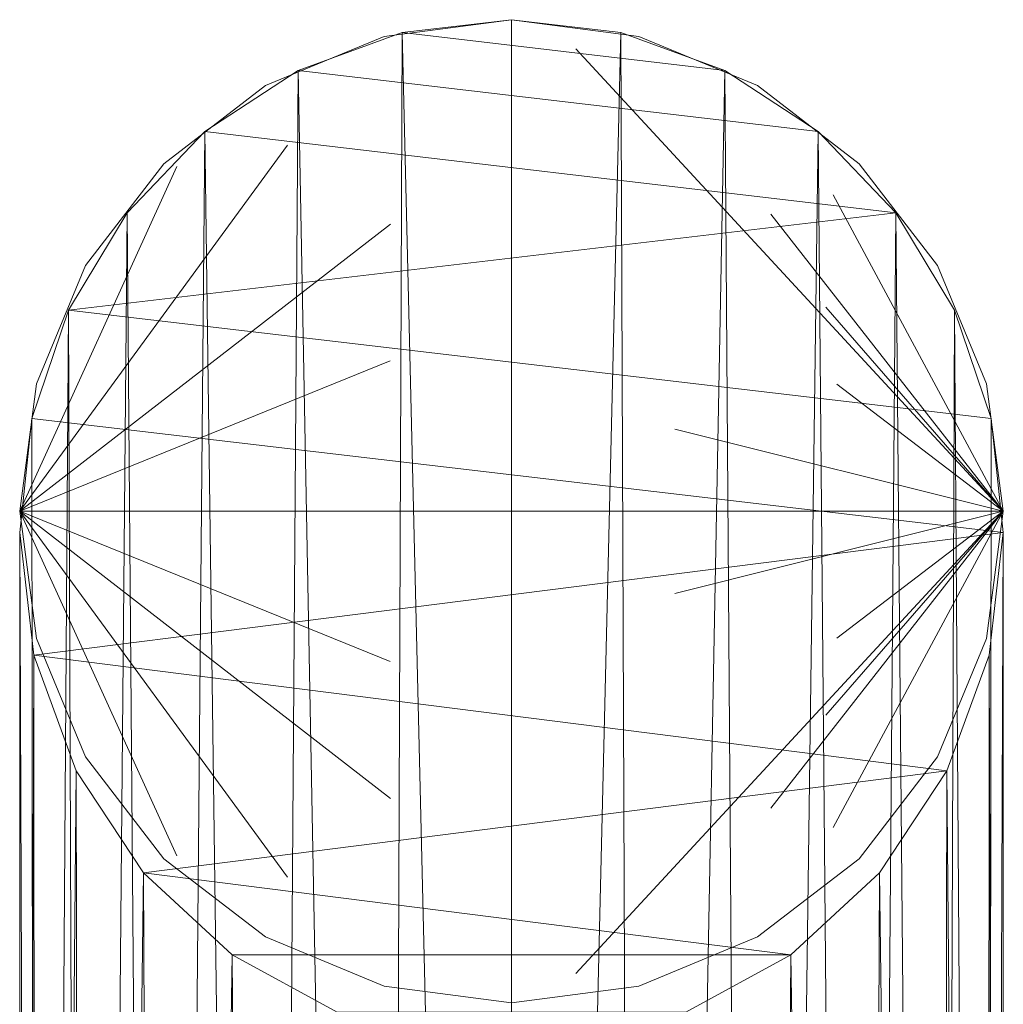
# Model space of a CAD drawing. Units: inches. Extents: x 0 to 204, y 0 to 264.
# Drawn here: x 86 to 87, y 170 to 171 of the extents above; entities that cross this region are included whole.
import ezdxf

# ---------------------------------------------------------------- set-up
doc = ezdxf.new("R2010")
doc.units = ezdxf.units.IN
doc.header["$MEASUREMENT"] = 0
doc.layers.get('0').update_dxf_attribs({"color": 10})

# ---------------------------------------------------------------- blocks, each defined once
blk = doc.blocks.new('PRONTO-3-3D')
at = {"lineweight": 18}
for points, invisible_edges in [([(-10.5, 11.4821, -17.375), (-10.6036, 11.4026, -17.375), (-9.8964, 11.4026, -17.375), (-10.25, 11.5491, -17.375)], 14), ([(-10.25, 11.5491, -17.375), (-10.3794, 11.5321, -17.375), (-10.5, 11.4821, -17.375)], 12), ([(-10.25, 11.5491, -17.375), (-10.1847, 11.5193, -17.532), (-10.3794, 11.5321, -17.375)], 3), ([(-10.25, 11.5491, -17.375), (-9.8964, 11.4026, -17.375), (-10, 11.4821, -17.375), (-10.1206, 11.5321, -17.375)], 1), ([(-10.1206, 11.5321, -17.375), (-10.1847, 11.5193, -17.532), (-10.25, 11.5491, -17.375)], 3), ([(-10.3794, 11.5321, -17.375), (-10.5901, 11.3996, -17.4819), (-10.5, 11.4821, -17.375)], 3), ([(-10, 11.4821, -17.375), (-10.1847, 11.5193, -17.532), (-10.1206, 11.5321, -17.375)], 3), ([(-10.1847, 11.5193, -17.532), (-9.8964, 11.4026, -17.375), (-9.75, 11.0491, -17.375)], 3), ([(-10.1847, 11.5193, -17.532), (-10, 11.4821, -17.375), (-9.8964, 11.4026, -17.375)], 13), ([(-9.9231, 11.371, -17.5738), (-10.1847, 11.5193, -17.532), (-9.75, 11.0491, -17.375)], 1), ([(-10.5, 11.4821, -17.375), (-10.5901, 11.3996, -17.4819), (-10.6036, 11.4026, -17.375)], 3), ([(-10.4777, 11.4213, -17.6191), (-10.373, 11.3411, -17.7617), (-10.75, 11.0491, -17.375)], 1), ([(-10.75, 11.0491, -17.375), (-10.5901, 11.3996, -17.4819), (-10.4777, 11.4213, -17.6191)], 2), ([(-10.75, 11.0491, -17.375), (-10.683, 11.2991, -17.375), (-10.5901, 11.3996, -17.4819)], 3), ([(-10.6036, 11.4026, -17.375), (-10.683, 11.2991, -17.375), (-9.75, 11.0491, -17.375), (-9.767, 11.1785, -17.375)], 10), ([(-10.683, 11.2991, -17.375), (-10.6036, 11.4026, -17.375), (-10.5901, 11.3996, -17.4819)], 14), ([(-9.767, 11.1785, -17.375), (-9.817, 11.2991, -17.375), (-9.8964, 11.4026, -17.375), (-10.6036, 11.4026, -17.375)], 12), ([(-9.817, 11.2991, -17.375), (-9.767, 11.1785, -17.375), (-9.75, 11.0491, -17.375), (-9.8964, 11.4026, -17.375)], 4), ([(-9.9865, 11.3512, -17.6739), (-9.9231, 11.371, -17.5738), (-9.75, 11.0491, -17.375)], 1), ([(-9.9865, 11.3512, -17.6739), (-9.75, 11.0491, -17.375), (-9.9305, 11.2566, -17.6988)], 12), ([(-10.75, 11.0491, -17.375), (-10.373, 11.3411, -17.7617), (-10.3733, 11.202, -17.8348)], 2), ([(-10.683, 11.2991, -17.375), (-10.733, 11.1785, -17.375), (-10.75, 11.0491, -17.375), (-9.75, 11.0491, -17.375)], 8), ([(-10.683, 11.2991, -17.375), (-10.75, 11.0491, -17.375), (-10.733, 11.1785, -17.375)], 1), ([(-9.9305, 11.2566, -17.6988), (-9.75, 11.0491, -17.375), (-9.9192, 11.1783, -17.7269)], 12), ([(-10.75, 11.0491, -17.375), (-10.3733, 11.202, -17.8348), (-10.25, 11.0491, -17.875)], 2), ([(-9.9192, 11.1783, -17.7269), (-9.75, 11.0491, -17.375), (-10.084, 11.1327, -17.8391)], 12), ([(-10.084, 11.1327, -17.8391), (-9.75, 11.0491, -17.375), (-10.25, 11.0491, -17.875)], 12), ([(-10.75, 11.0491, -17.375), (-10.733, 10.9197, -17.375), (-10.683, 10.7991, -17.375), (-9.75, 11.0491, -17.375)], 4), ([(-10.75, 11.0491, -17.375), (-10.373, 10.757, -17.7617), (-10.4777, 10.6769, -17.6191)], 2), ([(-10.75, 11.0491, -17.375), (-10.3733, 10.8962, -17.8348), (-10.373, 10.757, -17.7617)], 2), ([(-10.25, 11.0491, -17.875), (-10.3733, 10.8962, -17.8348), (-10.75, 11.0491, -17.375)], 1), ([(-10.683, 10.7991, -17.375), (-10.75, 11.0491, -17.375), (-10.5901, 10.6985, -17.4819)], 13), ([(-10.683, 10.7991, -17.375), (-10.733, 10.9197, -17.375), (-10.75, 11.0491, -17.375)], 12), ([(-10.75, 11.0491, -17.375), (-10.4777, 10.6769, -17.6191), (-10.5901, 10.6985, -17.4819)], 2), ([(-9.75, 11.0491, -17.375), (-10.683, 10.7991, -17.375), (-9.8964, 10.6955, -17.375), (-9.767, 10.9197, -17.375)], 7), ([(-9.75, 11.0491, -17.375), (-10.084, 10.9655, -17.8391), (-10.25, 11.0491, -17.875)], 2), ([(-9.8964, 10.6955, -17.375), (-10.1847, 10.5789, -17.532), (-9.75, 11.0491, -17.375)], 13), ([(-10.1847, 10.5789, -17.532), (-9.9231, 10.7272, -17.5738), (-9.75, 11.0491, -17.375)], 1), ([(-10.084, 10.9655, -17.8391), (-9.75, 11.0491, -17.375), (-9.9192, 10.9199, -17.7269)], 12), ([(-9.75, 11.0491, -17.375), (-9.9231, 10.7272, -17.5738), (-9.9865, 10.747, -17.6739)], 2), ([(-9.9865, 10.747, -17.6739), (-9.9305, 10.8415, -17.6988), (-9.75, 11.0491, -17.375)], 1), ([(-9.9192, 10.9199, -17.7269), (-9.75, 11.0491, -17.375), (-9.9305, 10.8415, -17.6988)], 12), ([(-9.817, 10.7991, -17.375), (-9.8964, 10.6955, -17.375), (-9.75, 11.0491, -17.375), (-9.767, 10.9197, -17.375)], 2), ([(-9.8964, 10.6955, -17.375), (-9.817, 10.7991, -17.375), (-9.767, 10.9197, -17.375)], 12), ([(-10.683, 10.7991, -17.375), (-10.6036, 10.6955, -17.375), (-10.5, 10.6161, -17.375), (-9.8964, 10.6955, -17.375)], 12), ([(-10.683, 10.7991, -17.375), (-10.5901, 10.6985, -17.4819), (-10.6036, 10.6955, -17.375)], 3), ([(-10.5901, 10.6985, -17.4819), (-10.5, 10.6161, -17.375), (-10.6036, 10.6955, -17.375)], 13), ([(-10.3794, 10.5661, -17.375), (-10.5, 10.6161, -17.375), (-10.5901, 10.6985, -17.4819)], 14), ([(-10.5, 10.6161, -17.375), (-10.3794, 10.5661, -17.375), (-10.25, 10.5491, -17.375), (-9.8964, 10.6955, -17.375)], 12), ([(-10, 10.6161, -17.375), (-9.8964, 10.6955, -17.375), (-10.25, 10.5491, -17.375), (-10.1206, 10.5661, -17.375)], 2), ([(-9.8964, 10.6955, -17.375), (-10, 10.6161, -17.375), (-10.1847, 10.5789, -17.532)], 14), ([(-10, 10.6161, -17.375), (-10.1206, 10.5661, -17.375), (-10.1847, 10.5789, -17.532)], 14), ([(-10.3794, 10.5661, -17.375), (-10.1847, 10.5789, -17.532), (-10.25, 10.5491, -17.375)], 3), ([(-10.1206, 10.5661, -17.375), (-10.25, 10.5491, -17.375), (-10.1847, 10.5789, -17.532)], 14)]:
    blk.add_3dface(points, dxfattribs=dict(at, invisible_edges=invisible_edges))
mesh = blk.add_polyface(dxfattribs=at)
corners = [(-10.75, 6.3861, -1.811), (-10.733, 6.5101, -1.774), (-10.683, 6.6256, -1.7395), (-10.6036, 6.7249, -1.7099), (-10.5, 6.801, -1.6872), (-10.3794, 6.8489, -1.6729), (-10.25, 6.8652, -1.6681), (-10.1206, 6.8489, -1.6729), (-10, 6.801, -1.6872), (-9.8964, 6.7249, -1.7099), (-9.817, 6.6256, -1.7395), (-9.767, 6.5101, -1.774), (-9.75, 6.3861, -1.811), (-9.75, 11.0273, -17.375), (-9.7625, 11.1434, -17.375), (-9.7995, 11.2537, -17.375), (-9.8591, 11.3526, -17.375), (-9.9383, 11.4353, -17.375), (-10.0331, 11.4974, -17.375), (-10.1387, 11.536, -17.375), (-10.25, 11.5491, -17.375), (-10.3613, 11.536, -17.375), (-10.4669, 11.4974, -17.375), (-10.5617, 11.4353, -17.375), (-10.6409, 11.3526, -17.375), (-10.7005, 11.2537, -17.375), (-10.7375, 11.1434, -17.375), (-10.75, 11.0273, -17.375)]
mesh.append_faces([[corners[k] for k in face] for face in [(13, 11, 12)]], dxfattribs={"vtx0": -1})
mesh.append_faces([[corners[k] for k in face] for face in [(2, 25, 1), (23, 4, 22), (24, 3, 23), (7, 19, 6), (8, 18, 7), (9, 17, 8)]], dxfattribs={"vtx0": -1, "vtx1": -1})
mesh.append_faces([[corners[k] for k in face] for face in [(22, 4, 5), (2, 24, 25), (6, 20, 21), (21, 5, 6), (16, 9, 10), (7, 18, 19), (8, 17, 18), (10, 15, 16), (9, 16, 17), (11, 14, 15), (11, 13, 14), (6, 19, 20)]], dxfattribs={"vtx0": -1, "vtx2": -1})
mesh.append_faces([[corners[k] for k in face] for face in [(26, 27, 1), (3, 4, 23), (2, 3, 24), (25, 26, 1), (21, 22, 5), (10, 11, 15)]], dxfattribs={"vtx1": -1, "vtx2": -1})
mesh.append_faces([[corners[k] for k in face] for face in [(27, 0, 1)]], dxfattribs={"vtx2": -1})
mesh = blk.add_polyface(dxfattribs=at)
corners = [(-10.75, 11.0273, -17.375), (-10.7375, 11.1434, -17.375), (-10.7005, 11.2537, -17.375), (-10.6409, 11.3526, -17.375), (-10.5617, 11.4353, -17.375), (-10.4669, 11.4974, -17.375), (-10.3613, 11.536, -17.375), (-10.25, 11.5491, -17.375), (-10.1387, 11.536, -17.375), (-10.0331, 11.4974, -17.375), (-9.9383, 11.4353, -17.375), (-9.8591, 11.3526, -17.375), (-9.7995, 11.2537, -17.375), (-9.7625, 11.1434, -17.375), (-9.75, 11.0273, -17.375), (-9.7645, 10.9025, -17.375), (-9.8073, 10.7849, -17.375), (-9.8757, 10.6813, -17.375), (-9.966, 10.5979, -17.375), (-10.0727, 10.5395, -17.375), (-10.1897, 10.5094, -17.375), (-10.3103, 10.5094, -17.375), (-10.4273, 10.5395, -17.375), (-10.534, 10.5979, -17.375), (-10.6243, 10.6813, -17.375), (-10.6927, 10.7849, -17.375), (-10.7355, 10.9025, -17.375)]
mesh.append_faces([[corners[k] for k in face] for face in [(22, 19, 20, 21)]], dxfattribs={"vtx0": -1})
mesh.append_faces([[corners[k] for k in face] for face in [(23, 18, 19, 22)]], dxfattribs={"vtx0": -1, "vtx2": -1})
mesh.append_faces([[corners[k] for k in face] for face in [(24, 16, 17, 18), (11, 2, 3, 4), (16, 24, 25, 26)]], dxfattribs={"vtx0": -1, "vtx3": -1})
mesh.append_faces([[corners[k] for k in face] for face in [(8, 9, 6, 7)]], dxfattribs={"vtx1": -1})
mesh.append_faces([[corners[k] for k in face] for face in [(12, 13, 2, 11), (15, 16, 26, 14), (0, 1, 14, 26), (23, 24, 18)]], dxfattribs={"vtx1": -1, "vtx2": -1})
mesh.append_faces([[corners[k] for k in face] for face in [(9, 10, 5, 6), (10, 11, 4, 5), (13, 14, 1, 2)]], dxfattribs={"vtx1": -1, "vtx3": -1})
mesh = blk.add_polyface(dxfattribs=at)
corners = [(-9.75, 6.3861, -1.811), (-9.767, 6.262, -1.8479), (-9.817, 6.1465, -1.8824), (-9.8964, 6.0473, -1.912), (-10, 5.9711, -1.9347), (-10.1206, 5.9232, -1.949), (-10.25, 5.9069, -1.9538), (-10.3794, 5.9232, -1.949), (-10.5, 5.9711, -1.9347), (-10.6036, 6.0473, -1.912), (-10.683, 6.1465, -1.8824), (-10.733, 6.262, -1.8479), (-10.75, 6.3861, -1.811), (-10.75, 11.0273, -17.375), (-10.7355, 10.9025, -17.375), (-10.6927, 10.7849, -17.375), (-10.6243, 10.6813, -17.375), (-10.534, 10.5979, -17.375), (-10.4273, 10.5395, -17.375), (-10.3103, 10.5094, -17.375), (-10.1897, 10.5094, -17.375), (-10.0727, 10.5395, -17.375), (-9.966, 10.5979, -17.375), (-9.8757, 10.6813, -17.375), (-9.8073, 10.7849, -17.375), (-9.7645, 10.9025, -17.375), (-9.75, 11.0273, -17.375)]
mesh.append_faces([[corners[k] for k in face] for face in [(2, 24, 1), (24, 2, 23), (8, 18, 7), (15, 11, 14), (17, 9, 16)]], dxfattribs={"vtx0": -1, "vtx1": -1})
mesh.append_faces([[corners[k] for k in face] for face in [(25, 0, 1), (22, 3, 4), (21, 4, 5), (19, 6, 7), (16, 9, 10), (17, 8, 9), (14, 11, 12), (6, 19, 20)]], dxfattribs={"vtx0": -1, "vtx2": -1})
mesh.append_faces([[corners[k] for k in face] for face in [(13, 14, 12)]], dxfattribs={"vtx1": -1})
mesh.append_faces([[corners[k] for k in face] for face in [(2, 3, 23), (24, 25, 1), (20, 21, 5), (22, 23, 3), (21, 22, 4), (5, 6, 20), (10, 11, 15), (18, 19, 7), (17, 18, 8), (15, 16, 10)]], dxfattribs={"vtx1": -1, "vtx2": -1})
mesh.append_faces([[corners[k] for k in face] for face in [(25, 26, 0)]], dxfattribs={"vtx2": -1})

msp = doc.modelspace()

# ---------------------------------------------------------------- linework, layer by layer
at = {"lineweight": 18, "invisible_edges": 15}
for points in [[(86.34564, 170.6957, 0.5), (86.54031, 170.68296, 0.34304), (86.1349, 170.56328, 0.39313)], [(86.1349, 170.56328, 0.39313), (86.54031, 170.68296, 0.34304), (86.24736, 170.58497, 0.25587)], [(86.80191, 170.53466, 0.30118), (86.24736, 170.58497, 0.25587), (86.54031, 170.68296, 0.34304)], [(86.24736, 170.58497, 0.25587), (86.80191, 170.53466, 0.30118), (86.7385, 170.51485, 0.20114)], [(86.24736, 170.58497, 0.25587), (86.7385, 170.51485, 0.20114), (86.35203, 170.50479, 0.11326)], [(86.7385, 170.51485, 0.20114), (86.79455, 170.42028, 0.1762), (86.35203, 170.50479, 0.11326)], [(86.35174, 170.36564, 0.0402), (86.35203, 170.50479, 0.11326), (86.79455, 170.42028, 0.1762)], [(86.80586, 170.34196, 0.14805), (86.35174, 170.36564, 0.0402), (86.79455, 170.42028, 0.1762)], [(86.35174, 170.36564, 0.0402), (86.80586, 170.34196, 0.14805), (86.6411, 170.29637, 0.03585)], [(86.47505, 170.21274), (86.35174, 170.36564, 0.0402), (86.6411, 170.29637, 0.03585)], [(86.35174, 170.05984, 0.0402), (86.47505, 170.21274), (86.6411, 170.12911, 0.03585)], [(86.6411, 170.12911, 0.03585), (86.80586, 170.08352, 0.14805), (86.35174, 170.05984, 0.0402)], [(86.79455, 170.00519, 0.1762), (86.35174, 170.05984, 0.0402), (86.80586, 170.08352, 0.14805)], [(86.35174, 170.05984, 0.0402), (86.79455, 170.00519, 0.1762), (86.35203, 169.92068, 0.11326)], [(86.79455, 170.00519, 0.1762), (86.7385, 169.91062, 0.20114), (86.35203, 169.92068, 0.11326)], [(86.7385, 169.91062, 0.20114), (86.24736, 169.8405, 0.25587), (86.35203, 169.92068, 0.11326)], [(86.24736, 169.8405, 0.25587), (86.7385, 169.91062, 0.20114), (86.80191, 169.89082, 0.30118)], [(86.54031, 169.74252, 0.34304), (86.24736, 169.8405, 0.25587), (86.80191, 169.89082, 0.30118)], [(86.1349, 169.86219, 0.39313), (86.54031, 169.74252, 0.34304), (86.34564, 169.72977, 0.5)], [(86.24736, 169.8405, 0.25587), (86.54031, 169.74252, 0.34304), (86.1349, 169.86219, 0.39313)]]:
    msp.add_3dface(points, dxfattribs=at)

# ---------------------------------------------------------------- block references
msp.add_blockref('PRONTO-3-3D', (96.72505, 159.16365, 17.875))

doc.saveas('drawing.dxf')
